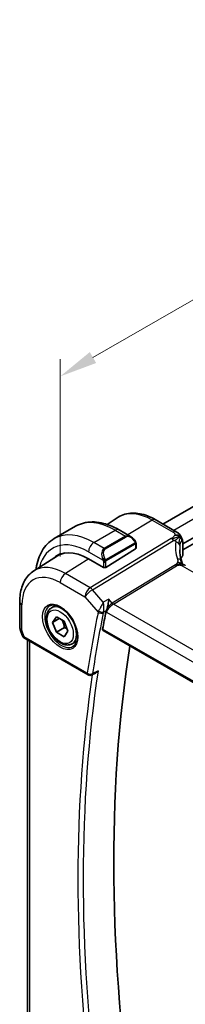
# Model space of a CAD drawing. Units: millimetres. Extents: x 29 to 3979, y 16 to 718.
# Drawn here: x 143 to 165, y 310 to 440 of the extents above; entities that cross this region are included whole.
import ezdxf

# ---------------------------------------------------------------- set-up
doc = ezdxf.new("R2010")
doc.units = ezdxf.units.MM
doc.header["$LTSCALE"] = 2
doc.layers.get('Defpoints').update_dxf_attribs({"lineweight": 25})
for name, color, linetype, lineweight in [('Dimension (ISO)', 7, 'Continuous', 18), ('Visible (ISO)', 7, 'Continuous', 35), ('Visible Narrow (ISO)', 7, 'Continuous', 25)]:
    doc.layers.add(name, color=color, linetype=linetype, lineweight=lineweight)
doc.styles.add('Note Text (TK)', font='txt')
doc.dimstyles.new('Default - Method 1b (TK)', dxfattribs={"dimscale": 2, "dimtxt": 2.5, "dimasz": 2.5, "dimexe": 1, "dimexo": 1.5, "dimgap": 1, "dimtad": 1, "dimtoh": 1, "dimrnd": 1e-08, "dimdsep": 46, "dimtxsty": 'Note Text (TK)', "dimcen": 0.09, "dimdle": 5, "dimclrd": 100, "dimclre": 100, "dimclrt": 7, "dimadec": 1, "dimazin": 1, "dimtfac": 1, "dimtmove": 0, "dimatfit": 3, "dimfxl": 1, "dimtolj": 1, "dimlwd": -1, "dimlwe": -1, "dimarcsym": 0})

# ---------------------------------------------------------------- blocks, each defined once
blk = doc.blocks.new('*D5')
at = {"layer": 'Defpoints', "color": 0}
for p in [(226.03, 438.12), (226.03, 410.82), (148.25, 365.92)]:
    blk.add_point(p, dxfattribs=at)
at = {"layer": 'Dimension (ISO)', "color": 100}
for p, q in [((226.03, 414.29), (226.03, 440.43)), ((152.58, 395.72), (221.7, 435.62)), ((148.25, 369.38), (148.25, 395.52))]:
    blk.add_line(p, q, dxfattribs=at)
for points in [[(221.28, 436.34), (222.12, 434.9), (226.03, 438.12)], [(152.16, 396.44), (153, 394.99), (148.25, 393.22)]]:
    blk.add_solid(points, dxfattribs=at)
at = {"layer": 'Dimension (ISO)', "color": 7, "insert": (181.25, 416.94), "char_height": 5, "attachment_point": 4, "rotation": 30, "style": 'Note Text (TK)'}
blk.add_mtext('\\A1;{\\Q30.000;\\W0.816;\\H0.816x;110}', dxfattribs=at)

msp = doc.modelspace()

# ---------------------------------------------------------------- linework, layer by layer
at = {"layer": 'Visible (ISO)'}
for p, q in [((212.9168, 403.1847), (161.8119, 373.6792)), ((216.1907, 400.9344), (164.4445, 371.0587)), ((216.2227, 400.1363), (164.4445, 370.2422)), ((154.4355, 373.6271), (155.9238, 374.5734)), ((160.8105, 374.2574), (163.5747, 372.6615)), ((147.453, 371.74), (150.2814, 373.373)), ((156.0314, 372.9025), (157.5528, 372.0241)), ((154.2586, 367.9392), (158.2184, 370.3851)), ((158.277, 371.0122), (158.277, 370.4708)), ((164.0705, 370.8427), (164.0704, 370.8427)), ((164.4445, 371.0894), (164.4445, 369.5669)), ((144.7537, 367.471), (147.8792, 369.4584)), ((153.9758, 367.9335), (151.9959, 369.0766)), ((142.8955, 363.4043), (142.8955, 360.0374)), ((147.0854, 362.5788), (147.6852, 362.9251)), ((155.0639, 363.1722), (155.0642, 363.1723)), ((147.2276, 360.664), (147.7379, 361.39)), ((148.1115, 361.1743), (147.2276, 360.664)), ((147.7379, 361.39), (148.7585, 360.8008)), ((142.9506, 359.7101), (143.2042, 358.9779)), ((147.7379, 359.3488), (147.2276, 360.664)), ((148.7986, 359.9611), (147.7379, 359.3488)), ((148.7585, 360.8008), (149.2689, 359.4855)), ((143.5955, 358.524), (151.933, 353.7103)), ((148.7585, 358.7595), (147.7379, 359.3488)), ((149.2689, 359.4855), (148.7585, 358.7595)), ((153.9162, 359.5664), (235.4665, 312.4833)), ((143.9314, 302.7254), (143.9314, 358.33)), ((149.8354, 357.8157), (150.4352, 358.162)), ((152.9191, 353.9548), (152.4131, 353.6994))]:
    msp.add_line(p, q, dxfattribs=at)
for centre, radius, start, end in [((143.8955, 360.0374), 1, 180, 199.106605), ((152.183, 354.1433), 0.5, 240, 296.785776)]:
    msp.add_arc(centre, radius, start, end, dxfattribs=at)
for centre, major_axis, ratio, start_param, end_param in [((157.4528, 370.9272), (-0.5156, 1.1685), 0.63706671, 5.57040923, 5.57047227), ((151.9959, 362.2385), (-4.1875, 7.253), 0.57735027, 5.49778714, 6.43586125), ((158.077, 370.4668), (-0.2, -0.0063), 0.59713441, 2.33747927, 3.12287743), ((152.1373, 362.3201), (-4.191, 7.259), 0.57735027, 0.04156646, 0.15262254), ((152.1373, 362.3201), (-4.1567, 7.1997), 0.57735027, 6.0805384, 6.30788053), ((156.2385, 364.688), (-2.9912, 5.181), 0.57735027, 6.11722133, 6.11740532), ((154.1172, 368.0209), (0.2, 0.0063), 0.59713441, 3.90827559, 5.47907192), ((164.3763, 367.5151), (0.4, 0.6928), 0.57735027, 0, 0.00008402), ((309.0442, 235.1922), (-111.8048, 193.6515), 0.57735027, 0.57832931, 0.59261456), ((144.0283, 359.6539), (-0.7615, -0.777), 0.46782468, 6.05431564, 6.26534406), ((143.7135, 359.0689), (-0.4028, -0.2962), 0.76153732, 6.28227539, 6.28267506), ((143.8455, 358.957), (-0.25, -0.433), 0.57735027, 6.28240304, 6.28318531), ((313.2869, 237.6417), (-111.7, 193.4701), 0.57735027, 0.62066751, 0.9729353)]:
    msp.add_ellipse(centre, major_axis=major_axis, ratio=ratio, start_param=start_param, end_param=end_param, dxfattribs=at)
for points, knots in [([(155.9238, 374.5734), (156.1955, 374.7462), (156.4911, 374.8801), (157.1118, 375.0644), (157.4365, 375.1149), (158.0988, 375.1366), (158.4365, 375.108), (159.1154, 374.9793), (159.4567, 374.8794), (160.1367, 374.6151), (160.4756, 374.4508), (160.8105, 374.2574)], [0.76070294, 0.76070294, 0.76070294, 0.76070294, 0.922721618, 0.922721618, 1.084740295, 1.084740295, 1.246758972, 1.246758972, 1.408777649, 1.408777649, 1.570796327, 1.570796327, 1.570796327, 1.570796327]), ([(150.2814, 373.373), (150.6087, 373.5619), (150.9617, 373.7058), (151.6981, 373.8984), (152.0812, 373.9474), (152.8603, 373.956), (153.2563, 373.9158), (154.0512, 373.7551), (154.4502, 373.6346), (155.2448, 373.3212), (155.6404, 373.1282), (156.0314, 372.9025)], [5.497787144, 5.497787144, 5.497787144, 5.497787144, 5.654866776, 5.654866776, 5.811946409, 5.811946409, 5.969026042, 5.969026042, 6.126105674, 6.126105674, 6.283185307, 6.283185307, 6.283185307, 6.283185307]), ([(145.0549, 367.6626), (145.0624, 367.7214), (145.0704, 367.7799), (145.142, 368.2605), (145.2372, 368.6663), (145.4955, 369.4351), (145.6587, 369.7981), (146.0557, 370.4685), (146.2896, 370.7758), (146.8246, 371.3173), (147.1258, 371.5511), (147.453, 371.74)], [4.84783171, 4.84783171, 4.84783171, 4.84783171, 4.869468613, 4.869468613, 5.026548246, 5.026548246, 5.183627878, 5.183627878, 5.340707511, 5.340707511, 5.497787144, 5.497787144, 5.497787144, 5.497787144]), ([(157.5493, 372.0256), (157.6645, 371.9588), (157.7724, 371.8725), (157.9553, 371.6903), (158.034, 371.5952), (158.1033, 371.4941)], [0, 0, 0, 0, 0.0416745615, 0.0416745615, 0.0784903959, 0.0784903959, 0.0784903959, 0.0784903959]), ([(158.1032, 371.4941), (158.1299, 371.4552), (158.1553, 371.4153), (158.1897, 371.3531), (158.2008, 371.3319), (158.2215, 371.2888), (158.2305, 371.2661), (158.2384, 371.2436)], [0, 0, 0, 0, 0.014157522, 0.014157522, 0.021326162, 0.021326162, 0.0285427787, 0.0285427787, 0.0285427787, 0.0285427787]), ([(163.5747, 372.6615), (163.6222, 372.6341), (163.672, 372.6047), (163.7703, 372.5416), (163.8191, 372.5075), (163.9356, 372.4077), (164.0013, 372.3357), (164.1238, 372.1779), (164.1811, 372.0897), (164.2298, 371.9977)], [0.0000046409, 0.0000046409, 0.0000046409, 0.0000046409, 0.0194811459, 0.0194811459, 0.0381547706, 0.0381547706, 0.0670052961, 0.0670052961, 0.0982506706, 0.0982506706, 0.0982506706, 0.0982506706]), ([(164.2298, 371.9977), (164.2462, 371.9676), (164.2613, 371.9375), (164.285, 371.8863), (164.2943, 371.8649), (164.3089, 371.8294), (164.3144, 371.8155), (164.3226, 371.7942), (164.3253, 371.7871), (164.3298, 371.7751), (164.3317, 371.77), (164.3343, 371.7631), (164.3351, 371.7609), (164.3368, 371.7564), (164.3377, 371.754), (164.3398, 371.7486), (164.3408, 371.7458), (164.3432, 371.7395), (164.3445, 371.7359), (164.3479, 371.7267), (164.35, 371.7211), (164.3567, 371.7027), (164.3613, 371.6899), (164.3677, 371.6717), (164.3695, 371.6665), (164.3714, 371.6612)], [0, 0, 0, 0, 0.0103633996, 0.0103633996, 0.0178047552, 0.0178047552, 0.0224697935, 0.0224697935, 0.0247327648, 0.0247327648, 0.0263390423, 0.0263390423, 0.0271225419, 0.0271225419, 0.0281379904, 0.0281379904, 0.0290580789, 0.0290580789, 0.0302006123, 0.0302006123, 0.0319925405, 0.0319925405, 0.0361335764, 0.0361335764, 0.0378183652, 0.0378183652, 0.0378183652, 0.0378183652]), ([(164.3767, 371.6454), (164.3778, 371.6423), (164.3788, 371.6392), (164.3808, 371.6331), (164.3817, 371.6301), (164.3847, 371.6208), (164.3866, 371.6148), (164.3924, 371.5961), (164.3959, 371.5839), (164.4083, 371.5392), (164.4156, 371.5078), (164.4387, 371.3853), (164.4432, 371.2875), (164.4445, 371.1575), (164.4445, 371.1236), (164.4445, 371.0894)], [0, 0, 0, 0, 0.0009685105, 0.0009685105, 0.0019672743, 0.0019672743, 0.0040849703, 0.0040849703, 0.008696871, 0.008696871, 0.0212940128, 0.0212940128, 0.0570907084, 0.0570907084, 0.0696268502, 0.0696268502, 0.0696268502, 0.0696268502]), ([(158.2384, 371.2436), (158.2471, 371.2191), (158.2544, 371.1947), (158.2661, 371.1425), (158.27, 371.1146), (158.2752, 371.0628), (158.277, 371.0384), (158.277, 371.0122)], [0.0000231902, 0.0000231902, 0.0000231902, 0.0000231902, 0.0078811193, 0.0078811193, 0.0172339729, 0.0172339729, 0.0258635479, 0.0258635479, 0.0258635479, 0.0258635479]), ([(164.2709, 368.8465), (164.2809, 368.816), (164.2925, 368.782), (164.3145, 368.7125), (164.3249, 368.677), (164.3502, 368.5825), (164.3642, 368.5227), (164.3844, 368.4259), (164.3914, 368.3885), (164.3982, 368.3511)], [0, 0, 0, 0, 0.0114971719, 0.0114971719, 0.0225829696, 0.0225829696, 0.0409083784, 0.0409083784, 0.0523088925, 0.0523088925, 0.0523088925, 0.0523088925]), ([(164.4441, 369.5568), (164.443, 369.5322), (164.4383, 369.5075), (164.4224, 369.4613), (164.4113, 369.4393), (164.3975, 369.4193)], [0.0011086024, 0.0011086024, 0.0011086024, 0.0011086024, 0.0088293878, 0.0088293878, 0.0163723066, 0.0163723066, 0.0163723066, 0.0163723066]), ([(164.1775, 368.3816), (164.164, 368.3781), (164.109, 368.3604), (164.0403, 368.3187), (163.9923, 368.2561)], [0.547041101, 0.547041101, 0.547041101, 0.547041101, 0.666666667, 1, 1, 1, 1]), ([(164.3368, 368.3642), (164.3368, 368.3642), (164.337, 368.3642), (164.3385, 368.3637), (164.3411, 368.363), (164.3497, 368.3611), (164.3533, 368.3603), (164.3636, 368.3582), (164.3709, 368.3567), (164.3878, 368.3532), (164.3975, 368.3513), (164.4208, 368.3465), (164.4344, 368.3436), (164.4739, 368.3345), (164.5002, 368.3277), (164.5545, 368.3117), (164.5828, 368.3022), (164.651, 368.2751), (164.6911, 368.2551), (164.7277, 368.2352)], [0.0107426386, 0.0107426386, 0.0107426386, 0.0107426386, 0.0125501648, 0.0125501648, 0.0171185343, 0.0171185343, 0.019368353, 0.019368353, 0.0224434342, 0.0224434342, 0.0258625171, 0.0258625171, 0.0301734419, 0.0301734419, 0.0383596526, 0.0383596526, 0.0472614591, 0.0472614591, 0.0603934056, 0.0603934056, 0.0603934056, 0.0603934056]), ([(144.7537, 367.471), (144.5027, 367.3115), (144.2731, 367.1186), (143.8673, 366.6804), (143.691, 366.4353), (143.3935, 365.9074), (143.272, 365.6245), (143.0804, 365.0308), (143.0103, 364.72), (142.9179, 364.0768), (142.8955, 363.7445), (142.8955, 363.4043)], [5.522482367, 5.522482367, 5.522482367, 5.522482367, 5.674622955, 5.674622955, 5.826763543, 5.826763543, 5.978904131, 5.978904131, 6.131044719, 6.131044719, 6.283185307, 6.283185307, 6.283185307, 6.283185307]), ([(154.6733, 363.737), (154.6731, 363.7357), (154.673, 363.7345), (154.6616, 363.6223), (154.647, 363.5027), (154.611, 363.2553), (154.5893, 363.1255), (154.5267, 362.8117), (154.4866, 362.6528), (154.4205, 362.4205), (154.3895, 362.3231), (154.3571, 362.2383)], [-0.133809253, -0.133809253, -0.133809253, -0.133809253, -0.13347186, -0.13347186, -0.103692549, -0.103692549, -0.074078138, -0.074078138, -0.032583176, -0.032583176, 0, 0, 0, 0]), ([(149.8354, 357.8157), (149.687, 357.73), (149.519, 357.6797), (149.1563, 357.6495), (148.9609, 357.6752), (148.5478, 357.802), (148.33, 357.9126), (147.9035, 358.2073), (147.6953, 358.394), (147.3141, 358.8197), (147.1408, 359.0583), (146.8439, 359.5641), (146.7202, 359.831), (146.5336, 360.37), (146.4709, 360.6421), (146.4161, 361.1684), (146.4242, 361.4226), (146.52, 361.8828), (146.606, 362.0908), (146.8298, 362.3919), (146.9488, 362.5), (147.0854, 362.5788)], [2.35619449, 2.35619449, 2.35619449, 2.35619449, 2.62198886, 2.62198886, 2.91161337, 2.91161337, 3.23970828, 3.23970828, 3.57841915, 3.57841915, 3.91455234, 3.91455234, 4.24911174, 4.24911174, 4.58502719, 4.58502719, 4.92367944, 4.92367944, 5.25327908, 5.25327908, 5.49778714, 5.49778714, 5.49778714, 5.49778714]), ([(146.8744, 362.8578), (147.0443, 362.9464), (147.2465, 362.9834), (147.6809, 362.9401), (147.9047, 362.873), (148.3586, 362.6481), (148.5878, 362.494), (149.0336, 362.1115), (149.2501, 361.8829), (149.6475, 361.3729), (149.8281, 361.0914), (150.1333, 360.5052), (150.2578, 360.2006), (150.438, 359.6016), (150.4937, 359.3072), (150.533, 358.7611), (150.5169, 358.5093), (150.4201, 358.072), (150.3392, 357.8874), (150.1588, 357.6397), (150.0707, 357.5566), (149.9715, 357.4935)], [0.81009339, 0.81009339, 0.81009339, 0.81009339, 1.17862492, 1.17862492, 1.50007201, 1.50007201, 1.80927797, 1.80927797, 2.11952722, 2.11952722, 2.43149158, 2.43149158, 2.74384605, 2.74384605, 3.05510274, 3.05510274, 3.36442823, 3.36442823, 3.67608961, 3.67608961, 3.90229559, 3.90229559, 3.90229559, 3.90229559]), ([(153.9162, 359.5664), (153.9157, 359.5667), (153.9153, 359.567), (153.8884, 359.5829), (153.8683, 359.6097), (153.8488, 359.6805), (153.8491, 359.7241), (153.8575, 359.7694)], [0.0374286142, 0.0374286142, 0.0374286142, 0.0374286142, 0.0377629071, 0.0377629071, 0.0568446649, 0.0568446649, 0.0755859651, 0.0755859651, 0.0755859651, 0.0755859651]), ([(143.5953, 358.5242), (143.4965, 358.5812), (143.4067, 358.6539), (143.3267, 358.7521), (143.3186, 358.7625), (143.3108, 358.7731)], [0, 0, 0, 0, 0.0369195051, 0.0369195051, 0.0411717239, 0.0411717239, 0.0411717239, 0.0411717239]), ([(152.9191, 353.9548), (152.9219, 353.9562), (152.9247, 353.9576), (152.9876, 353.9905), (153.0451, 354.0313), (153.1516, 354.1244), (153.2014, 354.1779), (153.2464, 354.2362), (153.2471, 354.2372), (153.2478, 354.2381)], [0.0378529946, 0.0378529946, 0.0378529946, 0.0378529946, 0.0384912776, 0.0384912776, 0.052257216, 0.052257216, 0.066290429, 0.066290429, 0.0665204746, 0.0665204746, 0.0665204746, 0.0665204746])]:
    msp.add_open_spline(points, degree=3, knots=knots, dxfattribs=at)
for points in [[(164.0768, 371.9859), (164.0379, 372.0258), (163.9507, 372.0989), (163.7623, 372.2076), (163.5213, 372.2242), (163.3774, 372.2016)], [(164.0768, 371.9859), (164.0503, 371.9705), (164.0216, 371.9521), (163.9867, 371.927)], [(164.3714, 371.6612), (164.3732, 371.656), (164.375, 371.6507), (164.3767, 371.6454)], [(164.035, 370.2441), (164.035, 369.797), (164.1145, 369.3249), (164.2663, 368.8589)], [(164.3975, 369.4193), (164.3195, 369.3055), (164.2544, 369.1892), (164.2021, 369.0716)], [(164.304, 368.3973), (164.3194, 368.3857), (164.3345, 368.3738), (164.3497, 368.3611)], [(164.7277, 368.2352), (164.7445, 368.2261), (164.7607, 368.217), (164.7763, 368.208)], [(153.3229, 361.9761), (153.323, 361.976), (153.323, 361.9759), (153.323, 361.9758)], [(154.3571, 362.2383), (154.3338, 362.1775), (154.3169, 362.1195), (154.3061, 362.0666)], [(143.3108, 358.7732), (143.2707, 358.8277), (143.2381, 358.8887), (143.2149, 358.9511)]]:
    msp.add_open_spline(points, degree=3, dxfattribs=at)
for points, weights in [([(148.4868, 360.9577), (148.7155, 360.5336), (148.7986, 359.9611)], [1.05886467072, 1.11516383842, 1]), ([(148.7986, 359.9611), (148.9836, 359.9022), (149.1317, 359.839)], [1, 1.03917061523, 1.05850500864])]:
    msp.add_rational_spline(points, weights, degree=2, dxfattribs=at)
at = {"layer": 'Visible Narrow (ISO)'}
for p, q in [((214.4014, 402.3508), (163.2763, 372.8337)), ((160.3907, 374.206), (157.1938, 372.2313)), ((160.3907, 374.206), (163.1549, 372.6101)), ((152.703, 371.2199), (155.5314, 372.8529)), ((155.5314, 372.8529), (156.8871, 372.0703)), ((162.9123, 371.7518), (152.2001, 365.2398)), ((152.5161, 364.9712), (163.2283, 371.4832)), ((156.8871, 372.0703), (154.0586, 370.4373)), ((154.1586, 370.3317), (156.9871, 371.9647)), ((157.0206, 372.1243), (157.0201, 372.124)), ((154.0586, 370.4373), (152.703, 371.2199)), ((158.0538, 371.1389), (154.3404, 368.995)), ((154.3818, 368.8556), (158.0952, 370.9995)), ((158.2184, 370.9306), (158.2184, 370.3851)), ((164.4177, 371.0118), (164.4177, 369.488)), ((152.0427, 369.0496), (148.9307, 367.1274)), ((151.9959, 369.9952), (153.9093, 368.8905)), ((153.9758, 368.6444), (153.9758, 367.9335)), ((154.2586, 367.9392), (154.2586, 368.6444)), ((163.4709, 368.2861), (155.1265, 363.2135)), ((155.2846, 363.0792), (163.629, 368.1518)), ((164.3565, 368.1565), (244.1062, 322.1131)), ((152.2001, 365.2398), (148.9307, 367.1274)), ((148.2482, 365.9174), (151.5176, 364.0298)), ((153.938, 363.3293), (152.5161, 364.9712)), ((151.5176, 364.0298), (153.2552, 362.0234)), ((154.6733, 363.737), (153.938, 363.3293)), ((155.1265, 363.2135), (154.6733, 363.737)), ((143.1884, 359.6291), (143.1884, 362.9961)), ((153.6931, 362.8648), (153.6931, 362.865)), ((154.034, 362.5874), (154.0341, 362.5874)), ((154.9062, 363.0422), (154.9072, 363.0427)), ((235.9149, 316.5273), (155.2846, 363.0792)), ((153.9677, 362.0224), (154.3571, 362.2383)), ((154.3061, 362.0666), (154.3519, 362.0137)), ((154.3519, 362.0137), (235.1437, 315.3685)), ((154.3784, 362.1581), (154.3782, 362.1582)), ((235.4379, 312.6689), (153.8575, 359.7694)), ((143.4919, 358.7528), (143.1884, 359.6291)), ((151.8295, 353.9391), (143.4919, 358.7528)), ((144.2243, 302.3855), (144.2243, 358.1609)), ((153.2478, 354.2381), (152.5196, 353.8705))]:
    msp.add_line(p, q, dxfattribs=at)
for centre, major_axis, ratio, start_param, end_param in [((155.5314, 364.2797), (-5.25, 9.0933), 0.57735027, 5.49778714, 6.28318531), ((160.3907, 367.0852), (-4.3605, 7.5527), 0.57735027, 5.49778714, 6.30788053), ((160.4105, 373.5646), (0.4, 0.6928), 0.57735027, 0, 0.82030475), ((155.5314, 372.0364), (0.5, 0.866), 0.57735027, 0, 0.78539816), ((151.9959, 362.2385), (-4.75, 8.2272), 0.57735027, 5.49778714, 6.81454274), ((152.703, 362.6467), (-5.25, 9.0933), 0.57735027, 5.49778714, 6.28318531), ((157.4528, 370.9272), (-0.5156, 1.1685), 0.63706671, 5.57047227, 6.35218832), ((156.8871, 371.907), (-0.1, 0.1732), 0.57735027, 4.71238898, 5.49778714), ((157.5528, 370.9849), (-0.5657, 0.9798), 0.57735027, 4.84565154, 6.28318531), ((157.9383, 371.381), (0.165, 0.1131), 0.05448433, 5.32576179, 6.06411447), ((157.9383, 371.381), (0.165, 0.1131), 0.05448433, 6.06411447, 6.28132864), ((162.937, 370.95), (-0.5195, 0.8545), 0.552074, 5.25319121, 5.48487121), ((162.937, 370.95), (-0.5195, 0.8545), 0.552074, 5.02151121, 5.25319121), ((163.1747, 371.9687), (0.4, 0.6928), 0.57735027, 0.01745329, 0.82030475), ((163.1747, 371.9687), (0.4, 0.6928), 0.57735027, 0.00008484, 0.01745329), ((152.703, 370.4034), (0.5, 0.866), 0.57735027, 0.78539816, 2.35619449), ((154.6243, 369.2942), (-0.5156, 1.1685), 0.63706671, 0.06900301, 1.50653678), ((154.7243, 369.3519), (-0.5657, 0.9798), 0.57735027, 0, 1.43753377), ((154.0586, 370.274), (-0.1, 0.1732), 0.57735027, 4.71238898, 5.49778714), ((157.9538, 371.0812), (-0.1, 0.1732), 0.57735027, 4.3196899, 4.71238898), ((157.9538, 371.0812), (-0.1, 0.1732), 0.57735027, 3.92699082, 4.3196899), ((158.077, 371.0122), (0.2, 0), 0.57735027, 5.49778714, 6.28318531), ((169.2678, 369.1246), (-5.0416, 3.8897), 0.73719979, 0.39207596, 0.8269924), ((163.28, 370.8724), (-0.7915, 0.1164), 0.58293796, 3.88367552, 4.50008483), ((163.28, 370.8724), (0.7915, -0.1164), 0.58293796, 0.12567357, 0.74208287), ((169.0347, 368.698), (-4.1043, 3.9467), 0.72356109, 0.48283532, 0.607369), ((164.0945, 371.0894), (0.35, 0), 0.57735027, 5.889232, 6.28318531), ((153.9885, 369.1006), (0.1804, 0.0863), 0.05448433, 1.6957762, 2.43412888), ((153.9885, 369.1006), (0.1804, 0.0863), 0.05448433, 0.95742352, 1.6957762), ((154.2404, 368.9372), (0.1, -0.1732), 0.57735027, 1.17809724, 1.57079633), ((154.2404, 368.9372), (0.1, -0.1732), 0.57735027, 0.78539816, 1.17809724), ((163.5109, 368.5966), (0.76, 0.2499), 0.46349521, 0.41335384, 1.11151482), ((163.5109, 368.5966), (0.76, 0.2499), 0.46349521, 6.28312613, 6.69653915), ((169.0347, 368.4365), (4.999, 0.1632), 0.59790895, 2.72812179, 2.86669874), ((164.233, 369.5323), (0.1649, -0.1131), 0.73493273, 6.28245708, 6.76360871), ((164.0945, 369.5639), (0.35, 0.0046), 0.5859243, 5.8815222, 6.27547551), ((148.9307, 360.4688), (-4.0776, 7.0625), 0.57735027, 5.49778714, 6.30788053), ((154.1172, 368.726), (-0.2, 0), 0.57735027, 0.78539816, 1.57079633), ((154.1172, 368.726), (-0.2, 0), 0.57735027, 1.57079633, 2.35619449), ((163.6166, 368.5527), (-0.2597, 0.4272), 0.552074, 1.87991855, 2.11159855), ((163.6166, 368.5527), (-0.2597, 0.4272), 0.552074, 2.11159855, 2.34327855), ((164.3763, 367.5151), (0.4, 0.6928), 0.57735027, 0.01745329, 0.82030475), ((164.3763, 367.5151), (0.4, 0.6928), 0.57735027, 0.00008402, 0.01745329), ((148.2482, 360.0748), (-3.5779, 6.1971), 0.57735027, 5.49778714, 7.06858347), ((148.9553, 366.3256), (-0.5, -0.866), 0.57735027, 3.9618974, 5.49778714), ((152.2248, 364.438), (-0.5, -0.866), 0.57735027, 3.9618974, 5.49778714), ((152.2248, 364.438), (0.7559, 0.6547), 0.25819889, 0.9651806, 2.50107034), ((152.2248, 364.438), (-0.5195, 0.8545), 0.552074, 5.02151121, 5.48487121), ((143.8955, 363.4043), (-1, 0), 0.57735027, 0, 0.78539816), ((148.3847, 360.1536), (1.549, -2.683), 0.57735027, 3.11689743, 6.30788053), ((148.4604, 360.1972), (1.375, -2.3816), 0.57735027, 0, 3.14159265), ((155.059, 362.422), (-0.5674, -0.8574), 0.50371507, 3.9669659, 5.50285564), ((155.059, 362.422), (0.7017, 0.7456), 0.35576534, 0.90396731, 2.43985705), ((155.2722, 363.4801), (-0.2597, 0.4272), 0.552074, 1.87991855, 2.34327855), ((308.3371, 234.7839), (112.0636, -194.0999), 0.57735027, 3.71947698, 3.76898105), ((308.6783, 234.9809), (-111.8138, 193.6672), 0.57735027, 0.57788433, 0.6273884), ((153.9869, 362.4257), (-0.7222, -0.7155), 0.36753318, 5.40300415, 5.62282342), ((153.6088, 362.2275), (-0.4899, 0.0998), 0.68391404, 0.91303849, 2.44892823), ((153.6343, 362.3134), (-0.467, 0.1786), 0.5484505, 1.07004979, 2.55112426), ((152.1373, 362.3201), (-0.9, 1.5588), 0.57735027, 4.16202829, 4.16228865), ((154.3301, 362.1416), (0.3489, 0.3985), 0.46718484, 2.2397555, 2.45525723), ((143.8955, 360.0374), (-1, 0), 0.57735027, 0, 0.78539816), ((143.8955, 360.0374), (-0.9449, -0.3273), 0.25819889, 0, 0.64052231), ((143.7135, 359.0689), (-0.4028, -0.2962), 0.76153732, 5.96564558, 6.2822755), ((144.2052, 359.1433), (1.0057, 0.1412), 0.42719662, 3.43633884, 3.86583276), ((143.8455, 358.957), (-0.25, -0.433), 0.57735027, 5.49778714, 6.28240304), ((309.0442, 235.1922), (112.0462, -194.0697), 0.57735027, 3.77258195, 4.08043389), ((309.3854, 235.3892), (-111.7963, 193.6369), 0.57735027, 0.62752137, 0.94102188), ((152.183, 354.1433), (-0.4945, 0.0741), 0.66100572, 0.8779164, 2.41380614), ((152.183, 354.1433), (-0.25, -0.433), 0.57735027, 5.49778714, 6.28318531), ((152.183, 354.1433), (0.2253, -0.4464), 0.57969795, 0.00001938, 0.65934831)]:
    msp.add_ellipse(centre, major_axis=major_axis, ratio=ratio, start_param=start_param, end_param=end_param, dxfattribs=at)
for major_axis in [(1.649, -2.8561), (1.225, -2.1218)]:
    msp.add_ellipse((148.2482, 360.0748), major_axis=major_axis, ratio=0.57735027, dxfattribs=at)
for points, knots in [([(158.0383, 371.4388), (158.0428, 371.4322), (158.0473, 371.4256), (158.0519, 371.4185), (158.0565, 371.4114), (158.0611, 371.4038), (158.0657, 371.3958), (158.0703, 371.3877), (158.0749, 371.3792), (158.0792, 371.3703), (158.0836, 371.3614), (158.0878, 371.3522), (158.0916, 371.3429), (158.0954, 371.3336), (158.0989, 371.3242), (158.1019, 371.3149), (158.1049, 371.3057), (158.1074, 371.2965), (158.1094, 371.2876), (158.1114, 371.2785), (158.1128, 371.2697), (158.1137, 371.261)], [0, 0, 0, 0, 0.071275003, 0.071275003, 0.071275003, 0.142460654, 0.142460654, 0.142460654, 0.213640744, 0.213640744, 0.213640744, 0.284898994, 0.284898994, 0.284898994, 0.356320054, 0.356320054, 0.356320054, 0.427990515, 0.427990515, 0.427990515, 0.5, 0.5, 0.5, 0.5]), ([(163.3774, 372.2016), (163.364, 372.1668), (163.3449, 372.1314), (163.321, 372.0965), (163.2972, 372.0617), (163.2686, 372.0273), (163.2367, 371.9945), (163.205, 371.9617), (163.1699, 371.9304), (163.1334, 371.9012), (163.0969, 371.8721), (163.059, 371.845), (163.0215, 371.8203), (163.0145, 371.8156), (163.0075, 371.8111), (163.0005, 371.8066), (162.9702, 371.787), (162.9404, 371.7689), (162.9123, 371.7518)], [0.5, 0.5, 0.5, 0.5, 0.600323953, 0.600323953, 0.600323953, 0.700312241, 0.700312241, 0.700312241, 0.800141136, 0.800141136, 0.800141136, 0.899984121, 0.899984121, 0.899984121, 0.918659367, 0.918659367, 0.918659367, 1, 1, 1, 1]), ([(163.1549, 372.6101), (163.1893, 372.5902), (163.2234, 372.5704), (163.2541, 372.549), (163.2849, 372.5277), (163.3123, 372.5048), (163.3346, 372.4797), (163.3569, 372.4546), (163.3741, 372.4272), (163.3852, 372.3978), (163.3962, 372.3684), (163.4011, 372.3369), (163.3997, 372.304), (163.3989, 372.2847), (163.396, 372.2648), (163.391, 372.2447), (163.3875, 372.2305), (163.3829, 372.2161), (163.3774, 372.2016)], [0, 0, 0, 0, 0.099973641, 0.099973641, 0.099973641, 0.199944101, 0.199944101, 0.199944101, 0.299916449, 0.299916449, 0.299916449, 0.399895754, 0.399895754, 0.399895754, 0.458449554, 0.458449554, 0.458449554, 0.5, 0.5, 0.5, 0.5]), ([(163.2283, 371.4832), (163.2403, 371.4905), (163.2527, 371.498), (163.2656, 371.504), (163.278, 371.5098), (163.2909, 371.5142), (163.3045, 371.5166), (163.3182, 371.519), (163.3327, 371.5194), (163.3471, 371.5178), (163.3625, 371.5162), (163.3779, 371.5124), (163.392, 371.5072), (163.3945, 371.5063), (163.3969, 371.5054), (163.3994, 371.5044), (163.4115, 371.4994), (163.4232, 371.4932), (163.4347, 371.4857)], [0, 0, 0, 0, 0.09744292, 0.09744292, 0.09744292, 0.191877208, 0.191877208, 0.191877208, 0.287717748, 0.287717748, 0.287717748, 0.390137653, 0.390137653, 0.390137653, 0.40843938, 0.40843938, 0.40843938, 0.5, 0.5, 0.5, 0.5]), ([(163.9867, 371.927), (163.9689, 371.9143), (163.8917, 371.857), (163.6966, 371.6979), (163.5117, 371.5503), (163.4347, 371.4857)], [0.220916557, 0.220916557, 0.220916557, 0.220916557, 0.333333333, 0.666666667, 1, 1, 1, 1]), ([(163.4347, 371.4857), (163.446, 371.4783), (163.4569, 371.4697), (163.4671, 371.4598), (163.4686, 371.4584), (163.4701, 371.4569), (163.4715, 371.4554), (163.4825, 371.4441), (163.4918, 371.432), (163.4989, 371.4193), (163.5061, 371.4067), (163.5112, 371.3935), (163.5142, 371.3802), (163.5172, 371.367), (163.5181, 371.3536), (163.5176, 371.3401), (163.5171, 371.3266), (163.5151, 371.3129), (163.5131, 371.2989)], [0.5, 0.5, 0.5, 0.5, 0.589348133, 0.589348133, 0.589348133, 0.602684988, 0.602684988, 0.602684988, 0.701951476, 0.701951476, 0.701951476, 0.8012866, 0.8012866, 0.8012866, 0.900649699, 0.900649699, 0.900649699, 1, 1, 1, 1]), ([(164.0768, 371.9859), (164.1167, 372.009), (164.1754, 372.034), (164.2193, 372.017), (164.2298, 371.9977)], [0, 0, 0, 0, 0.333333333, 0.621198751, 0.621198751, 0.621198751, 0.621198751]), ([(164.0768, 371.9859), (164.1102, 371.9787), (164.172, 371.9554), (164.2593, 371.8828), (164.3258, 371.7797), (164.363, 371.6853), (164.3714, 371.6612)], [0, 0, 0, 0, 0.2, 0.4, 0.6, 0.661880749, 0.661880749, 0.661880749, 0.661880749]), ([(158.1137, 371.261), (158.1147, 371.2523), (158.115, 371.2437), (158.1148, 371.2354), (158.1146, 371.2272), (158.1139, 371.2192), (158.1125, 371.2118), (158.1111, 371.2043), (158.1092, 371.1974), (158.1067, 371.191), (158.1041, 371.1847), (158.1009, 371.1789), (158.0974, 371.1739), (158.0942, 371.1693), (158.0906, 371.1652), (158.0866, 371.1615), (158.0818, 371.157), (158.0761, 371.1526), (158.0703, 371.1488), (158.0649, 371.1453), (158.0595, 371.1422), (158.0538, 371.1389)], [0.5, 0.5, 0.5, 0.5, 0.571724472, 0.571724472, 0.571724472, 0.6426242, 0.6426242, 0.6426242, 0.713360208, 0.713360208, 0.713360208, 0.784578216, 0.784578216, 0.784578216, 0.850494029, 0.850494029, 0.850494029, 0.928795564, 0.928795564, 0.928795564, 1, 1, 1, 1]), ([(158.0952, 370.9995), (158.0993, 371.0019), (158.1034, 371.0043), (158.1077, 371.0065), (158.112, 371.0088), (158.1163, 371.011), (158.1208, 371.0129), (158.1253, 371.0148), (158.1299, 371.0165), (158.1346, 371.0179), (158.1392, 371.0193), (158.1439, 371.0204), (158.1484, 371.0211), (158.153, 371.0217), (158.1575, 371.022), (158.1618, 371.0218), (158.1662, 371.0216), (158.1704, 371.0209), (158.1743, 371.0198), (158.1784, 371.0187), (158.1822, 371.0171), (158.1857, 371.0151)], [0, 0, 0, 0, 0.071870675, 0.071870675, 0.071870675, 0.142502949, 0.142502949, 0.142502949, 0.212568705, 0.212568705, 0.212568705, 0.282687692, 0.282687692, 0.282687692, 0.353484447, 0.353484447, 0.353484447, 0.42564648, 0.42564648, 0.42564648, 0.5, 0.5, 0.5, 0.5]), ([(158.1857, 371.0151), (158.1898, 371.0128), (158.1937, 371.0098), (158.1972, 371.0064), (158.2007, 371.0029), (158.2037, 370.999), (158.2064, 370.9946), (158.209, 370.9902), (158.2112, 370.9854), (158.2129, 370.9804), (158.2145, 370.9754), (158.2158, 370.9701), (158.2166, 370.9645), (158.2168, 370.9633), (158.217, 370.9621), (158.2171, 370.9608), (158.2177, 370.9565), (158.218, 370.952), (158.2182, 370.9475), (158.2184, 370.9418), (158.2184, 370.9361), (158.2184, 370.9306)], [0.5, 0.5, 0.5, 0.5, 0.58502424, 0.58502424, 0.58502424, 0.669471814, 0.669471814, 0.669471814, 0.753247815, 0.753247815, 0.753247815, 0.836265221, 0.836265221, 0.836265221, 0.854434967, 0.854434967, 0.854434967, 0.91835525, 0.91835525, 0.91835525, 1, 1, 1, 1]), ([(158.238, 371.2114), (158.2416, 371.2227), (158.2421, 371.2328), (158.2384, 371.2435), (158.2384, 371.2436)], [0, 0, 0, 0, 0.333333333, 0.335858637, 0.335858637, 0.335858637, 0.335858637]), ([(164.0737, 370.8148), (164.081, 370.8671), (164.0894, 370.9197), (164.0994, 370.9712), (164.1094, 371.0227), (164.1211, 371.073), (164.1342, 371.1192), (164.1472, 371.1655), (164.1618, 371.2076), (164.1778, 371.2447), (164.1938, 371.2817), (164.2112, 371.3136), (164.2291, 371.3387), (164.2329, 371.3439), (164.2366, 371.3488), (164.2404, 371.3534), (164.2548, 371.3711), (164.2693, 371.384), (164.2833, 371.3921)], [0, 0, 0, 0, 0.099884658, 0.099884658, 0.099884658, 0.199777619, 0.199777619, 0.199777619, 0.299652773, 0.299652773, 0.299652773, 0.399484058, 0.399484058, 0.399484058, 0.4202742, 0.4202742, 0.4202742, 0.5, 0.5, 0.5, 0.5]), ([(164.2833, 371.3921), (164.301, 371.4023), (164.3186, 371.4052), (164.3345, 371.4), (164.3502, 371.3949), (164.3644, 371.382), (164.3761, 371.3615), (164.3877, 371.3409), (164.3968, 371.3128), (164.4033, 371.2784), (164.407, 371.2588), (164.4099, 371.237), (164.412, 371.2137), (164.4136, 371.196), (164.4148, 371.1774), (164.4156, 371.158), (164.4176, 371.1128), (164.4177, 371.0632), (164.4177, 371.0118)], [0.5, 0.5, 0.5, 0.5, 0.600757841, 0.600757841, 0.600757841, 0.700373775, 0.700373775, 0.700373775, 0.799795761, 0.799795761, 0.799795761, 0.856776099, 0.856776099, 0.856776099, 0.89982293, 0.89982293, 0.89982293, 1, 1, 1, 1]), ([(153.8483, 369.0414), (153.8503, 369.0365), (153.8564, 369.0205), (153.8642, 369.0007), (153.8692, 368.9882), (153.8749, 368.9741), (153.8805, 368.9603), (153.8863, 368.9459), (153.892, 368.9319), (153.8969, 368.9201), (153.903, 368.9055), (153.9077, 368.8944), (153.9093, 368.8905)], [0, 0, 0, 0, 0.32158276, 0.32158276, 0.32158276, 0.52551233, 0.52551233, 0.52551233, 0.73736223, 0.73736223, 0.73736223, 1, 1, 1, 1]), ([(153.9093, 368.8905), (153.9104, 368.888), (153.9118, 368.8845), (153.9134, 368.8803), (153.9173, 368.8705), (153.9224, 368.8565), (153.9282, 368.8404)], [0.000000157, 0.000000157, 0.000000157, 0.000000157, 0.07789573, 0.07789573, 0.07789573, 0.258273118, 0.258273118, 0.258273118, 0.258273118]), ([(153.9282, 368.8404), (153.9325, 368.8281), (153.9373, 368.8146), (153.9421, 368.8004), (153.9465, 368.7874), (153.9509, 368.7739), (153.9547, 368.7605), (153.9585, 368.747), (153.9617, 368.7336), (153.9645, 368.721), (153.9675, 368.7068), (153.9699, 368.6936), (153.9718, 368.6821), (153.9747, 368.6642), (153.9758, 368.6508), (153.9758, 368.6444)], [0.258273118, 0.258273118, 0.258273118, 0.258273118, 0.393143911, 0.393143911, 0.393143911, 0.516901466, 0.516901466, 0.516901466, 0.642015716, 0.642015716, 0.642015716, 0.782669876, 0.782669876, 0.782669876, 1, 1, 1, 1]), ([(154.2051, 369.0035), (154.1952, 369.0108), (154.1853, 369.0193), (154.1756, 369.0289), (154.1662, 369.0383), (154.1569, 369.0487), (154.1478, 369.0601), (154.1394, 369.0708), (154.1314, 369.0819), (154.1242, 369.093), (154.1169, 369.1043), (154.1104, 369.1156), (154.1045, 369.1266), (154.0986, 369.1376), (154.0933, 369.1483), (154.0885, 369.1584)], [0.5, 0.5, 0.5, 0.5, 0.605247725, 0.605247725, 0.605247725, 0.707891002, 0.707891002, 0.707891002, 0.804148575, 0.804148575, 0.804148575, 0.902074288, 0.902074288, 0.902074288, 1, 1, 1, 1]), ([(154.3404, 368.995), (154.3276, 368.9876), (154.3144, 368.9801), (154.3001, 368.9766), (154.286, 368.973), (154.2709, 368.9734), (154.2551, 368.9779), (154.2382, 368.9827), (154.2207, 368.9921), (154.2051, 369.0035)], [0, 0, 0, 0, 0.164645555, 0.164645555, 0.164645555, 0.326856301, 0.326856301, 0.326856301, 0.5, 0.5, 0.5, 0.5]), ([(154.2911, 368.7663), (154.2995, 368.7805), (154.3094, 368.7942), (154.3198, 368.8062), (154.33, 368.8179), (154.3407, 368.8278), (154.3514, 368.8359), (154.3526, 368.8369), (154.3539, 368.8378), (154.3552, 368.8387), (154.3644, 368.8454), (154.3734, 368.8507), (154.3818, 368.8556)], [0.5, 0.5, 0.5, 0.5, 0.669989404, 0.669989404, 0.669989404, 0.836566079, 0.836566079, 0.836566079, 0.856225759, 0.856225759, 0.856225759, 1, 1, 1, 1]), ([(163.744, 369.0231), (163.7493, 369.007), (163.7547, 368.9904), (163.7599, 368.9711), (163.7651, 368.9519), (163.77, 368.9301), (163.774, 368.9069), (163.778, 368.8838), (163.7811, 368.8594), (163.7823, 368.835), (163.7835, 368.8106), (163.7829, 368.7862), (163.7803, 368.7606), (163.7776, 368.735), (163.7729, 368.7082), (163.7664, 368.681), (163.7646, 368.6732), (163.7625, 368.6654), (163.7604, 368.6575), (163.755, 368.6381), (163.7489, 368.6191), (163.742, 368.6005)], [0, 0, 0, 0, 0.083295676, 0.083295676, 0.083295676, 0.166594147, 0.166594147, 0.166594147, 0.249889512, 0.249889512, 0.249889512, 0.333175873, 0.333175873, 0.333175873, 0.416447337, 0.416447337, 0.416447337, 0.440481473, 0.440481473, 0.440481473, 0.5, 0.5, 0.5, 0.5]), ([(154.2586, 368.6444), (154.2586, 368.6509), (154.2587, 368.6577), (154.2591, 368.665), (154.2595, 368.6722), (154.2604, 368.6799), (154.2618, 368.6882), (154.2632, 368.6964), (154.2652, 368.705), (154.2679, 368.7137), (154.2705, 368.7226), (154.2738, 368.7315), (154.2777, 368.7401), (154.2817, 368.7492), (154.2862, 368.7579), (154.2911, 368.7663)], [0, 0, 0, 0, 0.100267749, 0.100267749, 0.100267749, 0.198470645, 0.198470645, 0.198470645, 0.296516219, 0.296516219, 0.296516219, 0.396280778, 0.396280778, 0.396280778, 0.5, 0.5, 0.5, 0.5]), ([(163.742, 368.6005), (163.7324, 368.5744), (163.7214, 368.5499), (163.7086, 368.5265), (163.6958, 368.503), (163.6812, 368.4804), (163.6655, 368.459), (163.6499, 368.4376), (163.6331, 368.4173), (163.6165, 368.3995), (163.5999, 368.3818), (163.5834, 368.3665), (163.5662, 368.3524), (163.5491, 368.3383), (163.5313, 368.3252), (163.5152, 368.3142), (163.5129, 368.3127), (163.5106, 368.3112), (163.5084, 368.3097), (163.4948, 368.3007), (163.4827, 368.2932), (163.4709, 368.2861)], [0.5, 0.5, 0.5, 0.5, 0.58360193, 0.58360193, 0.58360193, 0.667206006, 0.667206006, 0.667206006, 0.75067094, 0.75067094, 0.75067094, 0.833857776, 0.833857776, 0.833857776, 0.916632157, 0.916632157, 0.916632157, 0.928383133, 0.928383133, 0.928383133, 1, 1, 1, 1]), ([(163.629, 368.1518), (163.6432, 368.1604), (163.6577, 368.1692), (163.6735, 368.1779), (163.6892, 368.1866), (163.7062, 368.1951), (163.7245, 368.2032), (163.7428, 368.2112), (163.7624, 368.2187), (163.7828, 368.2252), (163.8034, 368.2318), (163.8249, 368.2373), (163.8473, 368.2418), (163.8702, 368.2464), (163.894, 368.2499), (163.9181, 368.2523), (163.9428, 368.2548), (163.9678, 368.256), (163.9923, 368.2561)], [0, 0, 0, 0, 0.083047713, 0.083047713, 0.083047713, 0.165341432, 0.165341432, 0.165341432, 0.247523332, 0.247523332, 0.247523332, 0.330226819, 0.330226819, 0.330226819, 0.414126849, 0.414126849, 0.414126849, 0.5, 0.5, 0.5, 0.5]), ([(163.9923, 368.2561), (164.0185, 368.2563), (164.0449, 368.2551), (164.0713, 368.2524), (164.0936, 368.2502), (164.1155, 368.2469), (164.1367, 368.2427), (164.1596, 368.2383), (164.1818, 368.2328), (164.2025, 368.2265), (164.2232, 368.2203), (164.2424, 368.2133), (164.2607, 368.2057), (164.2789, 368.198), (164.2961, 368.1897), (164.312, 368.1814), (164.3278, 368.1731), (164.3423, 368.1647), (164.3565, 368.1565)], [0.5, 0.5, 0.5, 0.5, 0.591254722, 0.591254722, 0.591254722, 0.668058759, 0.668058759, 0.668058759, 0.751093182, 0.751093182, 0.751093182, 0.83406213, 0.83406213, 0.83406213, 0.917014727, 0.917014727, 0.917014727, 1, 1, 1, 1]), ([(164.304, 368.3973), (164.2864, 368.3974), (164.2553, 368.3946), (164.2017, 368.3879), (164.1775, 368.3816)], [0, 0, 0, 0, 0.333333333, 0.547041101, 0.547041101, 0.547041101, 0.547041101]), ([(164.304, 368.3973), (164.3119, 368.3867), (164.3237, 368.375), (164.3385, 368.3651), (164.342, 368.3629)], [0, 0, 0, 0, 0.166666667, 0.215440646, 0.215440646, 0.215440646, 0.215440646]), ([(164.304, 368.3973), (164.3217, 368.3972), (164.3503, 368.3946), (164.383, 368.3705), (164.3934, 368.3521)], [0, 0, 0, 0, 0.333333333, 0.641092752, 0.641092752, 0.641092752, 0.641092752]), ([(153.938, 363.3293), (153.9373, 363.3278), (153.9365, 363.3263), (153.9197, 363.2943), (153.8864, 363.2308), (153.815, 363.0951), (153.7172, 362.9101), (153.6104, 362.709), (153.4768, 362.4584), (153.3849, 362.2869), (153.3241, 362.1745)], [-0.0004043075, -0.0004043075, -0.0004043075, -0.0004043075, 0, 0, 0.0081043183, 0.0162086367, 0.0324172734, 0.0486259101, 0.0567302284, 0.0810431835, 0.0810431835, 0.0810431835, 0.0810431835]), ([(153.9677, 362.0224), (154.0018, 362.1411), (154.0213, 362.2815), (154.0295, 362.4215), (154.0322, 362.4682), (154.0337, 362.5149), (154.0341, 362.5613), (154.0342, 362.589), (154.034, 362.6167), (154.0334, 362.6443), (154.0319, 362.7086), (154.0283, 362.7721), (154.023, 362.8342), (154.0153, 362.9228), (154.0042, 363.0086), (153.9902, 363.0905), (153.9832, 363.1315), (153.9754, 363.1715), (153.967, 363.2105), (153.9581, 363.2514), (153.9484, 363.2911), (153.938, 363.3293)], [-0.0810431835, -0.0810431835, -0.0810431835, -0.0810431835, -0.0567302284, -0.0567302284, -0.0567302284, -0.0486259101, -0.0486259101, -0.0486259101, -0.0437695733, -0.0437695733, -0.0437695733, -0.0324172734, -0.0324172734, -0.0324172734, -0.0162086367, -0.0162086367, -0.0162086367, -0.0081043183, -0.0081043183, -0.0081043183, 0.0004043075, 0.0004043075, 0.0004043075, 0.0004043075])]:
    msp.add_open_spline(points, degree=3, knots=knots, dxfattribs=at)
for points in [[(158.238, 371.2114), (158.2366, 371.2204), (158.2327, 371.2387), (158.2237, 371.269), (158.2095, 371.3035), (158.1896, 371.3449), (158.163, 371.3941), (158.1317, 371.4448), (158.1114, 371.474), (158.1006, 371.4895)], [(164.0768, 371.9859), (164.0433, 371.993), (163.9715, 371.9982), (163.8327, 371.9772), (163.6371, 371.9187), (163.341, 371.7936), (163.1655, 371.6914), (163.074, 371.6358)], [(164.0768, 371.9859), (164.0772, 372.0126), (164.0743, 372.0661), (164.0522, 372.1632), (163.9975, 372.2939), (163.8539, 372.4927), (163.6738, 372.6041), (163.5676, 372.6654)], [(164.0768, 371.9859), (164.0763, 371.9591), (164.0715, 371.9058), (164.0526, 371.8074), (164.0191, 371.664), (163.9621, 371.4144), (163.924, 371.2128), (163.9092, 371.0984)], [(164.0768, 371.9859), (164.1156, 371.9459), (164.1827, 371.8582), (164.2796, 371.7117), (164.3001, 371.5173), (164.2833, 371.3921)], [(158.238, 371.2114), (158.2365, 371.2065), (158.2322, 371.1964), (158.2213, 371.1792), (158.2051, 371.1593), (158.1818, 371.1362), (158.1509, 371.1105), (158.1167, 371.0867), (158.0956, 371.0746), (158.0845, 371.0682)], [(158.238, 371.2114), (158.2311, 371.221), (158.2156, 371.2363), (158.1721, 371.251), (158.1333, 371.2577), (158.1137, 371.261)], [(158.238, 371.2114), (158.2414, 371.1904), (158.2435, 371.1516), (158.2254, 371.0793), (158.1995, 371.034), (158.1857, 371.0151)], [(158.238, 371.2114), (158.2415, 371.2066), (158.2479, 371.1959), (158.2563, 371.1754), (158.2639, 371.148), (158.2704, 371.1101), (158.2754, 371.0614), (158.277, 371.0288), (158.277, 371.0122)], [(154.1338, 368.8415), (154.1123, 368.8385), (154.0716, 368.8348), (153.9938, 368.8367), (153.9457, 368.8385), (153.9282, 368.8404)], [(154.1338, 368.8415), (154.1241, 368.8496), (154.1046, 368.8679), (154.0721, 368.9041), (154.0344, 368.9556), (153.9923, 369.028), (153.9718, 369.0754), (153.9613, 369.0996)], [(154.1338, 368.8415), (154.1306, 368.8315), (154.125, 368.8109), (154.1187, 368.7753), (154.1145, 368.7296), (154.1142, 368.6693), (154.1172, 368.6304), (154.1172, 368.6106)], [(154.1338, 368.8415), (154.1391, 368.8581), (154.1509, 368.8891), (154.1788, 368.9448), (154.1981, 368.9849), (154.2051, 369.0035)], [(154.1338, 368.8415), (154.1553, 368.8444), (154.1979, 368.8526), (154.2879, 368.8798), (154.3452, 368.9094), (154.3711, 368.9243)], [(154.1338, 368.8415), (154.15, 368.8278), (154.1811, 368.8058), (154.2404, 368.7783), (154.2773, 368.7692), (154.2911, 368.7663)], [(164.304, 368.3973), (164.2961, 368.4078), (164.2826, 368.4321), (164.2672, 368.4819), (164.2545, 368.5521), (164.2402, 368.6571), (164.2135, 368.8114), (164.1783, 368.9137), (164.1603, 368.9669)], [(164.304, 368.3973), (164.2836, 368.4079), (164.2388, 368.4233), (164.1542, 368.4298), (164.043, 368.4165), (163.8926, 368.3767), (163.7039, 368.3022), (163.6018, 368.2424), (163.5481, 368.2098)], [(164.304, 368.3973), (164.264, 368.4273), (164.1839, 368.4786), (164.013, 368.5514), (163.8403, 368.5906), (163.742, 368.6005)], [(164.304, 368.3973), (164.3227, 368.3875), (164.3398, 368.3751), (164.3555, 368.3599)], [(164.7277, 368.2352), (164.7412, 368.2279), (164.7549, 368.2201), (164.7692, 368.2119)]]:
    msp.add_open_spline(points, degree=3, dxfattribs=at)

# ---------------------------------------------------------------- dimensions: what is measured, and where the dimension line sits
at = {"layer": 'Dimension (ISO)', "color": 100}
dim = msp.add_linear_dim(base=(226.03, 438.1229), p1=(148.2482, 365.9174), p2=(226.03, 410.8247), angle=210, text='{\\Q30.000;\\W0.816;\\H0.816x;<>}', dimstyle='Default - Method 1b (TK)', override={"dimtoh": 0, "dimdec": 2, "dimlfac": 1.224745, "dimtp": 0, "dimtm": 0, "dimtdec": 2, "dimtofl": 0, "dimatfit": 1}, dxfattribs=at)
dim.commit()
dim.dimension.update_dxf_attribs({"geometry": '*D5', "text_midpoint": (187.1391, 415.6692), "dimtype": 160})

doc.saveas('drawing.dxf')
